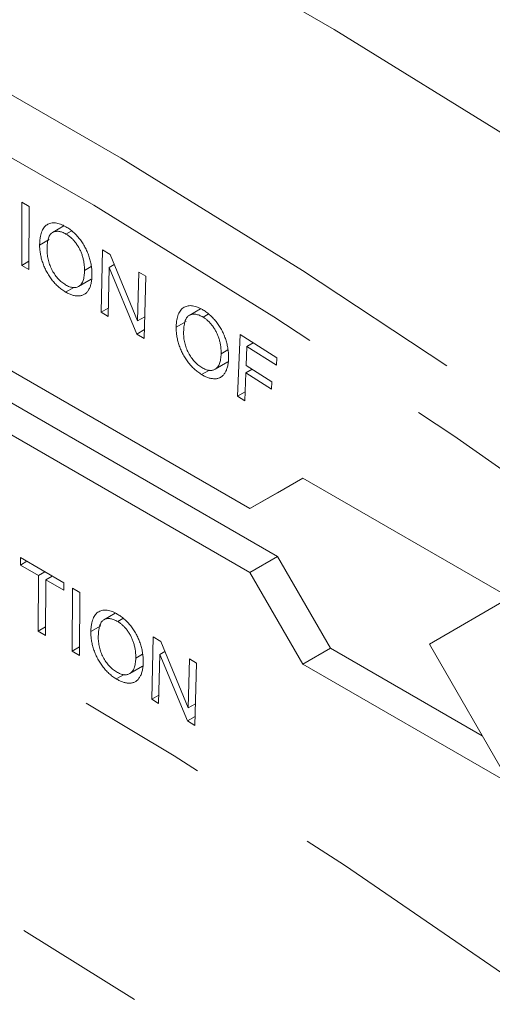
# Model space of a CAD drawing. Units: millimetres. Extents: x 11 to 1180, y 5 to 832.
# Drawn here: x 1053 to 1057, y 748 to 758 of the extents above; entities that cross this region are included whole.
import ezdxf

# ---------------------------------------------------------------- set-up
doc = ezdxf.new("R2010")
doc.units = ezdxf.units.MM
doc.linetypes.add('PHANTOM', pattern=[12.7, 6.35, -1.27, 1.27, -1.27, 1.27, -1.27])

msp = doc.modelspace()

# ---------------------------------------------------------------- linework, layer by layer
at = {"color": 7, "linetype": 'Continuous', "lineweight": 15}
for p, q in [((1054.959293, 752.75311), (1049.638491, 755.824744)), ((1052.733928, 755.12613), (1052.736734, 755.74123)), ((1052.736734, 755.74123), (1052.807324, 755.699981)), ((1052.807324, 755.699981), (1052.804518, 755.084881)), ((1053.145132, 755.51017), (1053.03457, 755.446344)), ((1053.215807, 755.460204), (1053.166183, 755.431556)), ((1049.907899, 755.358065), (1055.228701, 752.286432)), ((1053.00192, 755.378186), (1052.908972, 755.324528)), ((1053.508503, 754.667922), (1053.523398, 755.276043)), ((1053.523398, 755.276043), (1053.595823, 755.23199)), ((1053.595823, 755.23199), (1053.864691, 754.583449)), ((1049.638491, 755.20254), (1054.959293, 752.130906)), ((1052.804893, 755.167097), (1052.733928, 755.12613)), ((1052.804518, 755.084881), (1052.733928, 755.12613)), ((1053.41172, 755.114161), (1053.346867, 755.076722)), ((1053.587836, 755.104606), (1053.576179, 754.626735)), ((1053.636892, 755.132926), (1053.587836, 755.104606)), ((1053.856704, 754.455817), (1053.587836, 755.104606)), ((1053.864691, 754.583449), (1053.876348, 755.060947)), ((1053.876348, 755.060947), (1053.944132, 755.019698)), ((1053.289517, 754.920367), (1053.412652, 754.991451)), ((1053.944132, 755.019698), (1053.929237, 754.411576)), ((1053.241683, 754.911019), (1053.162944, 754.865564)), ((1053.578165, 754.708137), (1053.508503, 754.667922)), ((1053.576179, 754.626735), (1053.508503, 754.667922)), ((1054.477509, 754.701638), (1054.367624, 754.638202)), ((1053.934433, 754.62371), (1053.864691, 754.583449)), ((1054.337204, 754.579109), (1054.240737, 754.52342)), ((1054.551989, 754.649058), (1054.503021, 754.620789)), ((1053.931376, 754.498924), (1053.856704, 754.455817)), ((1053.929237, 754.411576), (1053.856704, 754.455817)), ((1054.838426, 753.848607), (1054.863683, 754.450746)), ((1054.863683, 754.450746), (1055.223972, 754.223187)), ((1054.991726, 754.369874), (1054.931358, 754.335024)), ((1054.744854, 754.302127), (1054.678849, 754.264023)), ((1054.931358, 754.335024), (1054.923587, 754.148561)), ((1055.22095, 754.152141), (1054.931358, 754.335024)), ((1054.62103, 754.112943), (1054.74507, 754.18455)), ((1055.223972, 754.223187), (1055.22095, 754.152141)), ((1054.564675, 754.105095), (1054.488666, 754.061215)), ((1054.920565, 754.077516), (1054.909123, 753.80393)), ((1054.980918, 754.112357), (1054.920565, 754.077516)), ((1055.171192, 753.919247), (1054.920565, 754.077516)), ((1054.923587, 754.148561), (1055.174214, 753.990292)), ((1055.174214, 753.990292), (1055.171192, 753.919247)), ((1054.912787, 753.891535), (1054.838426, 753.848607)), ((1054.909123, 753.80393), (1054.838426, 753.848607)), ((1055.475658, 753.051298), (1054.959293, 752.75311)), ((1055.475702, 753.051273), (1055.228701, 752.908636)), ((1057.496215, 751.884855), (1055.475658, 753.051298)), ((1055.228701, 752.908636), (1054.959293, 752.75311)), ((1052.722231, 752.202956), (1052.722555, 752.275559)), ((1052.722555, 752.275559), (1053.145879, 752.028686)), ((1055.228701, 752.286432), (1054.959293, 752.130906)), ((1055.228701, 752.286432), (1055.745066, 751.392062)), ((1052.784958, 752.239167), (1052.722231, 752.202956)), ((1052.898166, 752.100393), (1052.722231, 752.202956)), ((1052.895684, 751.557896), (1052.898166, 752.100393)), ((1052.960859, 752.136585), (1052.898166, 752.100393)), ((1053.031628, 752.095314), (1052.968864, 752.059082)), ((1054.959293, 752.130906), (1055.475658, 751.236536)), ((1052.968864, 752.059082), (1052.966382, 751.516585)), ((1053.145555, 751.956083), (1052.968864, 752.059082)), ((1053.145879, 752.028686), (1053.145555, 751.956083)), ((1053.227695, 751.362578), (1053.230502, 751.977678)), ((1053.230502, 751.977678), (1053.301092, 751.936428)), ((1053.301092, 751.936428), (1053.298285, 751.321329)), ((1056.710443, 751.431091), (1057.496215, 751.884855)), ((1053.645329, 751.732243), (1053.535443, 751.668808)), ((1053.719808, 751.679663), (1053.670841, 751.651395)), ((1052.966759, 751.598927), (1052.895684, 751.557896)), ((1053.505023, 751.609715), (1053.408557, 751.554026)), ((1052.966382, 751.516585), (1052.895684, 751.557896)), ((1054.002277, 750.893658), (1054.017172, 751.501779)), ((1054.017172, 751.501779), (1054.089597, 751.457726)), ((1053.29866, 751.403545), (1053.227695, 751.362578)), ((1054.089597, 751.457726), (1054.358465, 750.809186)), ((1055.745066, 751.392062), (1055.475658, 751.236536)), ((1055.745066, 751.392062), (1057.226852, 750.536645)), ((1057.496215, 750.070093), (1056.710443, 751.431091)), ((1053.298285, 751.321329), (1053.227695, 751.362578)), ((1053.912673, 751.332733), (1053.846668, 751.294629)), ((1054.08161, 751.330343), (1054.069953, 750.852471)), ((1054.130666, 751.358662), (1054.08161, 751.330343)), ((1054.350478, 750.681553), (1054.08161, 751.330343)), ((1053.788849, 751.143549), (1053.912889, 751.215156)), ((1054.358465, 750.809186), (1054.370122, 751.286683)), ((1054.370122, 751.286683), (1054.437906, 751.245434)), ((1054.437906, 751.245434), (1054.423011, 750.637313)), ((1055.475658, 751.236536), (1057.496215, 750.070093)), ((1053.732494, 751.1357), (1053.656485, 751.091821)), ((1054.071938, 750.933873), (1054.002277, 750.893658)), ((1054.069953, 750.852471), (1054.002277, 750.893658)), ((1054.428207, 750.849447), (1054.358465, 750.809186)), ((1054.42515, 750.724661), (1054.350478, 750.681553)), ((1054.423011, 750.637313), (1054.350478, 750.681553))]:
    msp.add_line(p, q, dxfattribs=at)
at = {"color": 7, "linetype": 'Continuous', "lineweight": 15, "flags": 128}
msp.add_lwpolyline([(1041.714136, 763.465894), (1043.435591, 762.990394), (1045.172253, 762.433361), (1046.921816, 761.795535), (1048.681957, 761.077761), (1050.450341, 760.280992), (1052.224621, 759.406286), (1054.002441, 758.454804), (1055.781442, 757.427809), (1057.559262, 756.326663), (1059.333541, 755.15283), (1061.101925, 753.907866), (1062.862067, 752.593424), (1064.61163, 751.211248), (1066.348291, 749.763174), (1068.069746, 748.251124)], dxfattribs=at)
at = {"color": 8, "linetype": 'PHANTOM', "lineweight": 0, "flags": 128}
for points in [[(1039.713091, 762.186204), (1041.425524, 761.710813), (1043.152948, 761.154718), (1044.893089, 760.518651), (1046.643658, 759.803449), (1048.402352, 759.010052), (1050.166856, 758.139504), (1051.934851, 757.192951), (1053.704009, 756.171638), (1055.472004, 755.076908), (1057.236508, 753.910202), (1058.995202, 752.673054), (1060.745771, 751.367093), (1062.485912, 749.994036), (1064.213336, 748.55569), (1065.92577, 747.053947)], [(1065.591048, 746.644711), (1063.888069, 748.138162), (1062.170183, 749.568566), (1060.43965, 750.934042), (1058.698747, 752.232792), (1056.949764, 753.463109), (1055.195002, 754.623373), (1053.43677, 755.712058), (1051.67738, 756.727732), (1049.919147, 757.669059), (1048.164385, 758.5348), (1046.415402, 759.323817), (1044.674499, 760.03507), (1042.943966, 760.667625), (1041.22608, 761.22065), (1039.523102, 761.693416)], [(1031.768505, 757.353302), (1033.25254, 757.367092), (1034.763864, 757.300092), (1036.300341, 757.152399), (1037.859797, 756.92422), (1039.44003, 756.615878), (1041.038804, 756.227809), (1042.653861, 755.760561), (1044.282917, 755.214796), (1045.923669, 754.591284), (1047.573798, 753.890907), (1049.230972, 753.114655), (1050.892847, 752.263626), (1052.557075, 751.339021), (1054.221302, 750.342149), (1055.883177, 749.274419), (1057.540351, 748.137339), (1059.19048, 746.932517), (1060.831232, 745.661657), (1062.460288, 744.326554), (1064.075345, 742.929097), (1065.67412, 741.47126), (1067.254352, 739.955104), (1068.813809, 738.382773), (1070.350285, 736.756489), (1071.861609, 735.078551), (1073.345644, 733.351331)], [(1031.212644, 755.274365), (1032.716849, 755.286129), (1034.249685, 755.212824), (1035.808811, 755.054562), (1037.391847, 754.811585), (1038.996373, 754.484264), (1040.61994, 754.073099), (1042.260068, 753.578717), (1043.914253, 753.001874), (1045.579968, 752.34345), (1047.254668, 751.604452), (1048.935798, 750.786008), (1050.620788, 749.889367), (1052.307066, 748.915899), (1053.992056, 747.867092), (1055.673186, 746.744546), (1057.347887, 745.549975), (1059.013601, 744.285206), (1060.667786, 742.952168), (1062.307914, 741.552898), (1063.931481, 740.089533), (1065.536008, 738.564307), (1067.119043, 736.979551), (1068.678169, 735.337683), (1070.211005, 733.641213), (1071.715211, 731.89273)]]:
    msp.add_lwpolyline(points, dxfattribs=at)
at = {"color": 7, "linetype": 'Continuous', "lineweight": 15}
for points, knots in [([(1052.908972, 755.324528), (1052.909239, 755.336849), (1052.909758, 755.360817), (1052.913258, 755.394149), (1052.918902, 755.424151), (1052.926908, 755.450698), (1052.937061, 755.473976), (1052.949484, 755.493814), (1052.964172, 755.510257), (1052.981021, 755.523122), (1052.999497, 755.532778), (1053.019528, 755.538762), (1053.040765, 755.541448), (1053.063357, 755.540561), (1053.087262, 755.536095), (1053.112373, 755.528362), (1053.138818, 755.516989), (1053.156854, 755.507014), (1053.166075, 755.501915)], [0, 0, 0, 0, 0.0752822, 0.14644471, 0.21445263, 0.27958573, 0.34235095, 0.40370855, 0.46379679, 0.52390125, 0.5833182, 0.64129071, 0.69878461, 0.75633098, 0.81461121, 0.87433791, 0.93576157, 1, 1, 1, 1]), ([(1053.166183, 755.431556), (1053.160021, 755.435015), (1053.147866, 755.44184), (1053.130029, 755.44923), (1053.112789, 755.454778), (1053.096267, 755.45774), (1053.080304, 755.458722), (1053.064975, 755.457432), (1053.050444, 755.453598), (1053.036379, 755.447982), (1053.023537, 755.439237), (1053.012371, 755.426931), (1053.002999, 755.41111), (1052.995314, 755.391828), (1052.989379, 755.369053), (1052.984978, 755.342923), (1052.982275, 755.313356), (1052.98191, 755.291985), (1052.98172, 755.280911)], [0, 0, 0, 0, 0.056326143, 0.111123191, 0.164468236, 0.217663763, 0.270708328, 0.324237914, 0.378960751, 0.43498306, 0.492534863, 0.552162808, 0.614734905, 0.680889006, 0.752434665, 0.82901789, 0.911398322, 1, 1, 1, 1]), ([(1053.166075, 755.501915), (1053.172158, 755.498241), (1053.184206, 755.490963), (1053.202066, 755.478659), (1053.219453, 755.465175), (1053.236441, 755.450987), (1053.252868, 755.435581), (1053.26886, 755.419226), (1053.284328, 755.401793), (1053.299388, 755.383555), (1053.313641, 755.364466), (1053.327249, 755.344908), (1053.339829, 755.324789), (1053.351598, 755.304214), (1053.362386, 755.283115), (1053.372293, 755.261535), (1053.381467, 755.239494), (1053.389454, 755.217041), (1053.396711, 755.194316), (1053.402973, 755.171462), (1053.408254, 755.148556), (1053.412619, 755.125574), (1053.415758, 755.10267), (1053.418226, 755.079593), (1053.419462, 755.056604), (1053.419636, 755.041446), (1053.419724, 755.03379)], [0, 0, 0, 0, 0.04310681, 0.08536412, 0.12697762, 0.168037, 0.20859322, 0.24878328, 0.28937713, 0.32988285, 0.37039498, 0.41026282, 0.4499976, 0.48929334, 0.52891595, 0.56889121, 0.60920558, 0.65036691, 0.69201163, 0.7339595, 0.77637107, 0.81940168, 0.86315484, 0.90760929, 0.95334046, 1, 1, 1, 1]), ([(1053.346867, 755.076722), (1053.34685, 755.082924), (1053.346816, 755.095089), (1053.345832, 755.113592), (1053.344039, 755.131949), (1053.341876, 755.149994), (1053.338817, 755.167945), (1053.335039, 755.18568), (1053.33062, 755.203218), (1053.325536, 755.22051), (1053.319866, 755.237475), (1053.313443, 755.254139), (1053.306343, 755.270374), (1053.298681, 755.286226), (1053.290302, 755.30156), (1053.281323, 755.316547), (1053.271589, 755.331071), (1053.261352, 755.345255), (1053.250608, 755.358729), (1053.239531, 755.371577), (1053.228107, 755.383489), (1053.216344, 755.39467), (1053.204271, 755.405146), (1053.191859, 755.414782), (1053.179126, 755.423654), (1053.170539, 755.428897), (1053.166183, 755.431556)], [0, 0, 0, 0, 0.050619224, 0.099291827, 0.146821319, 0.193231763, 0.238072887, 0.282167958, 0.325245075, 0.367446716, 0.408924386, 0.449246714, 0.489382596, 0.528590607, 0.567299528, 0.60599056, 0.645142612, 0.684437348, 0.723878642, 0.762617363, 0.801475051, 0.840040617, 0.879257456, 0.91890884, 0.958861738, 1, 1, 1, 1]), ([(1053.162944, 754.865564), (1053.156751, 754.869286), (1053.144481, 754.87666), (1053.126354, 754.889349), (1053.108702, 754.902821), (1053.091595, 754.917517), (1053.074935, 754.933052), (1053.058837, 754.949759), (1053.043202, 754.967405), (1053.028171, 754.986019), (1053.013866, 755.005335), (1053.000398, 755.025125), (1052.987844, 755.04537), (1052.976159, 755.066114), (1052.965363, 755.087293), (1052.955503, 755.108915), (1052.946528, 755.130904), (1052.938617, 755.1532), (1052.931452, 755.175559), (1052.925507, 755.197713), (1052.920225, 755.219646), (1052.916066, 755.241209), (1052.912771, 755.262536), (1052.910582, 755.283496), (1052.909049, 755.304342), (1052.908998, 755.317779), (1052.908972, 755.324528)], [0, 0, 0, 0, 0.044716124, 0.088588695, 0.131516338, 0.173738394, 0.215649129, 0.257286763, 0.298774158, 0.340668783, 0.38224801, 0.422992469, 0.463470968, 0.503896066, 0.544481159, 0.585074567, 0.626249184, 0.667852758, 0.709719174, 0.751319503, 0.792486742, 0.833762066, 0.874781457, 0.916193935, 0.957902036, 1, 1, 1, 1]), ([(1052.98172, 755.280911), (1052.981862, 755.271766), (1052.982139, 755.253939), (1052.98438, 755.22687), (1052.988355, 755.200299), (1052.994015, 755.174238), (1053.001065, 755.148709), (1053.009987, 755.123656), (1053.020487, 755.099139), (1053.032594, 755.075408), (1053.045822, 755.052634), (1053.060149, 755.031346), (1053.075087, 755.011259), (1053.091056, 754.993004), (1053.107821, 754.976106), (1053.125425, 754.960925), (1053.143858, 754.947035), (1053.156422, 754.939349), (1053.162837, 754.935425)], [0, 0, 0, 0, 0.07580904, 0.14777927, 0.21642299, 0.28221179, 0.34591935, 0.40809919, 0.46931275, 0.53028011, 0.59024957, 0.6488734, 0.70613686, 0.76318262, 0.82025697, 0.8786754, 0.93805373, 1, 1, 1, 1]), ([(1053.162837, 754.935425), (1053.169359, 754.931784), (1053.182135, 754.924652), (1053.200839, 754.917048), (1053.218716, 754.911438), (1053.235723, 754.908706), (1053.251797, 754.908555), (1053.267079, 754.910767), (1053.281349, 754.915737), (1053.294732, 754.923078), (1053.306968, 754.932926), (1053.317548, 754.945639), (1053.326591, 754.960913), (1053.333884, 754.978959), (1053.339556, 754.999614), (1053.343815, 755.022728), (1053.346233, 755.048651), (1053.346652, 755.067201), (1053.346867, 755.076722)], [0, 0, 0, 0, 0.06138002, 0.12022909, 0.17768208, 0.23384751, 0.2900722, 0.34610663, 0.40326205, 0.46197144, 0.52188886, 0.58260491, 0.6445881, 0.70915726, 0.77632565, 0.84670559, 0.92132469, 1, 1, 1, 1]), ([(1053.419724, 755.03379), (1053.419578, 755.026143), (1053.41929, 755.011074), (1053.417652, 754.989461), (1053.414962, 754.96913), (1053.411267, 754.949962), (1053.406659, 754.931914), (1053.400963, 754.915115), (1053.394065, 754.899715), (1053.386418, 754.885355), (1053.377595, 754.872675), (1053.368205, 754.861152), (1053.357599, 754.851724), (1053.346442, 754.843492), (1053.334275, 754.837132), (1053.321257, 754.832463), (1053.307557, 754.829003), (1053.292863, 754.827665), (1053.277729, 754.827569), (1053.262185, 754.828894), (1053.246365, 754.831553), (1053.230249, 754.835605), (1053.213837, 754.841078), (1053.197146, 754.847894), (1053.180138, 754.855858), (1053.168705, 754.862313), (1053.162944, 754.865564)], [0, 0, 0, 0, 0.04759809, 0.09379639, 0.1392639, 0.18360601, 0.22746528, 0.27081822, 0.31361225, 0.35639941, 0.3984346, 0.43965179, 0.48012018, 0.52015871, 0.55977675, 0.59940388, 0.63921629, 0.67957298, 0.71995074, 0.75971465, 0.79959601, 0.83919094, 0.87867003, 0.91874857, 0.9590639, 1, 1, 1, 1]), ([(1054.240737, 754.52342), (1054.241265, 754.535552), (1054.242295, 754.559207), (1054.246401, 754.592115), (1054.252708, 754.621658), (1054.261382, 754.647624), (1054.272006, 754.670404), (1054.285111, 754.689424), (1054.300208, 754.705286), (1054.317557, 754.71742), (1054.336452, 754.726301), (1054.356819, 754.731616), (1054.378338, 754.733629), (1054.401201, 754.731952), (1054.42527, 754.726795), (1054.45055, 754.718141), (1054.477047, 754.706191), (1054.495099, 754.695697), (1054.504316, 754.690338)], [0, 0, 0, 0, 0.07508781, 0.14640264, 0.21444426, 0.27975293, 0.34250967, 0.40356332, 0.46392996, 0.52391457, 0.58335904, 0.64130965, 0.6989129, 0.75637314, 0.8147121, 0.87433382, 0.93583235, 1, 1, 1, 1]), ([(1054.504316, 754.690338), (1054.510403, 754.6865), (1054.522464, 754.678893), (1054.540274, 754.66607), (1054.557617, 754.652325), (1054.574458, 754.637615), (1054.59083, 754.621972), (1054.606597, 754.605151), (1054.622016, 754.587562), (1054.636835, 754.568944), (1054.650922, 754.549576), (1054.664313, 754.529803), (1054.676571, 754.509413), (1054.688095, 754.488696), (1054.698582, 754.467467), (1054.708169, 754.445829), (1054.717004, 754.423722), (1054.724708, 754.401226), (1054.731443, 754.378517), (1054.737475, 754.355701), (1054.742268, 754.332957), (1054.746199, 754.31014), (1054.749069, 754.287334), (1054.751051, 754.264436), (1054.751875, 754.241651), (1054.751762, 754.226668), (1054.751705, 754.219097)], [0, 0, 0, 0, 0.04313734, 0.08548786, 0.12696708, 0.16800252, 0.20853251, 0.24885049, 0.28919021, 0.32996296, 0.3704609, 0.41037508, 0.45003961, 0.48951791, 0.5290332, 0.5689669, 0.60930098, 0.65055183, 0.69224182, 0.73414928, 0.7764998, 0.81928274, 0.86314249, 0.90771513, 0.95337072, 1, 1, 1, 1]), ([(1054.503021, 754.620789), (1054.496864, 754.624356), (1054.484731, 754.631386), (1054.466804, 754.639396), (1054.449486, 754.645314), (1054.432774, 754.648958), (1054.416708, 754.650293), (1054.401175, 754.649554), (1054.386419, 754.646174), (1054.372045, 754.641164), (1054.358876, 754.632986), (1054.347368, 754.621196), (1054.337532, 754.605923), (1054.329503, 754.586993), (1054.322898, 754.564831), (1054.318195, 754.538941), (1054.314753, 754.509877), (1054.313989, 754.488707), (1054.313594, 754.477747)], [0, 0, 0, 0, 0.056288367, 0.110915529, 0.164683279, 0.217772868, 0.27071228, 0.324322661, 0.379005316, 0.435137591, 0.492632135, 0.552012731, 0.614606337, 0.680917499, 0.752257865, 0.828745068, 0.911328889, 1, 1, 1, 1]), ([(1054.678849, 754.264023), (1054.678942, 754.27016), (1054.679126, 754.282233), (1054.678411, 754.300611), (1054.677173, 754.318721), (1054.675101, 754.336718), (1054.672396, 754.354543), (1054.669092, 754.372163), (1054.66499, 754.389648), (1054.660109, 754.406931), (1054.654626, 754.423932), (1054.648503, 754.440576), (1054.641621, 754.456829), (1054.634226, 754.472696), (1054.626076, 754.488209), (1054.617201, 754.503243), (1054.60778, 754.518022), (1054.59766, 754.532236), (1054.587099, 754.545997), (1054.576049, 754.558938), (1054.564744, 754.571211), (1054.553074, 754.582777), (1054.541027, 754.59337), (1054.528678, 754.603421), (1054.515979, 754.612662), (1054.507379, 754.618056), (1054.503021, 754.620789)], [0, 0, 0, 0, 0.050592464, 0.099528516, 0.1469, 0.193189527, 0.238138398, 0.28219613, 0.325258737, 0.367505096, 0.40898171, 0.449547751, 0.489105148, 0.528424302, 0.56716897, 0.606066578, 0.644846936, 0.684239325, 0.723433667, 0.762462944, 0.801385736, 0.839939498, 0.879308466, 0.918795855, 0.958847078, 1, 1, 1, 1]), ([(1054.488666, 754.061215), (1054.482472, 754.065118), (1054.470196, 754.072854), (1054.452087, 754.085811), (1054.434514, 754.099796), (1054.417536, 754.114936), (1054.400971, 754.130775), (1054.384972, 754.147737), (1054.369591, 754.165827), (1054.354739, 754.184668), (1054.340653, 754.204241), (1054.32741, 754.224285), (1054.315058, 754.244735), (1054.30378, 754.265656), (1054.293194, 754.286853), (1054.283706, 754.308513), (1054.275061, 754.33056), (1054.267423, 754.352904), (1054.260822, 754.375254), (1054.254923, 754.397415), (1054.250212, 754.419234), (1054.246264, 754.440748), (1054.243509, 754.461925), (1054.241549, 754.48281), (1054.240532, 754.503417), (1054.240668, 754.516728), (1054.240737, 754.52342)], [0, 0, 0, 0, 0.0447436, 0.08868105, 0.13151559, 0.17372202, 0.21560522, 0.25727694, 0.2987418, 0.34056296, 0.38213503, 0.42293749, 0.4635411, 0.50398245, 0.54425668, 0.58481044, 0.62601096, 0.66770614, 0.70961751, 0.75126414, 0.79235894, 0.83368369, 0.8747555, 0.91631135, 0.95792882, 1, 1, 1, 1]), ([(1054.313594, 754.477747), (1054.313499, 754.46874), (1054.313314, 754.451152), (1054.315233, 754.424207), (1054.318587, 754.397849), (1054.323812, 754.371893), (1054.33061, 754.346417), (1054.339034, 754.321398), (1054.34914, 754.296818), (1054.360889, 754.272914), (1054.37391, 754.249985), (1054.387927, 754.228361), (1054.402719, 754.208101), (1054.418532, 754.189516), (1054.435088, 754.172227), (1054.452645, 754.156698), (1054.470996, 754.142371), (1054.483579, 754.134339), (1054.489961, 754.130266)], [0, 0, 0, 0, 0.07573715, 0.14789406, 0.21654601, 0.28227349, 0.34591106, 0.4080633, 0.46908376, 0.53017836, 0.59036936, 0.64881868, 0.70634489, 0.76322016, 0.82044344, 0.87842837, 0.938342, 1, 1, 1, 1]), ([(1054.751705, 754.219097), (1054.751413, 754.211574), (1054.750835, 754.196662), (1054.748789, 754.175321), (1054.745651, 754.155291), (1054.741517, 754.136504), (1054.736491, 754.118813), (1054.730315, 754.102456), (1054.723192, 754.087266), (1054.714983, 754.073514), (1054.70599, 754.061056), (1054.696127, 754.050195), (1054.685415, 754.041002), (1054.673841, 754.033421), (1054.661392, 754.027533), (1054.648215, 754.02308), (1054.634117, 754.020523), (1054.619342, 754.019488), (1054.604058, 754.019854), (1054.588377, 754.021643), (1054.572379, 754.024945), (1054.556178, 754.029373), (1054.539689, 754.035309), (1054.522936, 754.042462), (1054.505878, 754.051016), (1054.494423, 754.057804), (1054.488666, 754.061215)], [0, 0, 0, 0, 0.04736944, 0.09390139, 0.1392552, 0.18354358, 0.22740853, 0.27083539, 0.31367344, 0.35643894, 0.3986219, 0.43961415, 0.47998372, 0.51995868, 0.55977388, 0.59946574, 0.63931868, 0.67949998, 0.71975441, 0.75968355, 0.79946426, 0.83909101, 0.87865503, 0.91861363, 0.95909155, 1, 1, 1, 1]), ([(1054.489961, 754.130266), (1054.496478, 754.126482), (1054.509261, 754.119061), (1054.528072, 754.110632), (1054.546037, 754.104682), (1054.563131, 754.10152), (1054.579401, 754.100783), (1054.594931, 754.102388), (1054.609435, 754.106932), (1054.623175, 754.113645), (1054.6357, 754.12308), (1054.646595, 754.135388), (1054.656094, 754.150108), (1054.66383, 754.167693), (1054.669954, 754.187966), (1054.674542, 754.210835), (1054.677743, 754.236228), (1054.678473, 754.254589), (1054.678849, 754.264023)], [0, 0, 0, 0, 0.06130992, 0.12025427, 0.17778244, 0.23390365, 0.28982317, 0.34616468, 0.40320024, 0.46191353, 0.52193966, 0.58262432, 0.64460411, 0.70900721, 0.77619021, 0.84679959, 0.92128276, 1, 1, 1, 1]), ([(1053.408557, 751.554026), (1053.409085, 751.566158), (1053.410114, 751.589813), (1053.414221, 751.622721), (1053.420527, 751.652264), (1053.429201, 751.67823), (1053.439826, 751.70101), (1053.452931, 751.72003), (1053.468027, 751.735892), (1053.485376, 751.748026), (1053.504271, 751.756907), (1053.524639, 751.762222), (1053.546157, 751.764234), (1053.56902, 751.762557), (1053.593089, 751.757401), (1053.61837, 751.748747), (1053.644867, 751.736797), (1053.662918, 751.726303), (1053.672136, 751.720944)], [0, 0, 0, 0, 0.07508781, 0.14640264, 0.21444426, 0.27975293, 0.34250967, 0.40356332, 0.46392996, 0.52391457, 0.58335904, 0.64130965, 0.6989129, 0.75637314, 0.8147121, 0.87433382, 0.93583235, 1, 1, 1, 1]), ([(1053.670841, 751.651395), (1053.664683, 751.654962), (1053.65255, 751.661992), (1053.634623, 751.670002), (1053.617305, 751.67592), (1053.600593, 751.679563), (1053.584527, 751.680899), (1053.568995, 751.68016), (1053.554239, 751.67678), (1053.539865, 751.67177), (1053.526695, 751.663592), (1053.515187, 751.651802), (1053.505351, 751.636529), (1053.497322, 751.617599), (1053.490718, 751.595436), (1053.486014, 751.569547), (1053.482572, 751.540483), (1053.481809, 751.519313), (1053.481413, 751.508352)], [0, 0, 0, 0, 0.056288367, 0.110915529, 0.164683279, 0.217772868, 0.27071228, 0.324322661, 0.379005316, 0.435137591, 0.492632135, 0.552012731, 0.614606337, 0.680917499, 0.752257865, 0.828745068, 0.911328889, 1, 1, 1, 1]), ([(1053.672136, 751.720944), (1053.678222, 751.717106), (1053.690284, 751.709499), (1053.708094, 751.696676), (1053.725437, 751.682931), (1053.742277, 751.668221), (1053.75865, 751.652578), (1053.774417, 751.635756), (1053.789836, 751.618167), (1053.804654, 751.59955), (1053.818741, 751.580182), (1053.832132, 751.560409), (1053.84439, 751.540018), (1053.855915, 751.519302), (1053.866401, 751.498073), (1053.875988, 751.476434), (1053.884824, 751.454328), (1053.892528, 751.431832), (1053.899262, 751.409123), (1053.905294, 751.386307), (1053.910087, 751.363563), (1053.914019, 751.340745), (1053.916888, 751.31794), (1053.91887, 751.295042), (1053.919694, 751.272256), (1053.919581, 751.257273), (1053.919525, 751.249703)], [0, 0, 0, 0, 0.04313734, 0.08548786, 0.12696708, 0.16800252, 0.20853251, 0.24885049, 0.28919021, 0.32996296, 0.3704609, 0.41037508, 0.45003961, 0.48951791, 0.5290332, 0.5689669, 0.60930098, 0.65055183, 0.69224182, 0.73414928, 0.7764998, 0.81928274, 0.86314249, 0.90771513, 0.95337072, 1, 1, 1, 1]), ([(1053.846668, 751.294629), (1053.846761, 751.300766), (1053.846945, 751.312839), (1053.846231, 751.331217), (1053.844992, 751.349327), (1053.842921, 751.367324), (1053.840216, 751.385149), (1053.836912, 751.402768), (1053.83281, 751.420254), (1053.827928, 751.437536), (1053.822446, 751.454538), (1053.816322, 751.471182), (1053.80944, 751.487434), (1053.802046, 751.503302), (1053.793895, 751.518815), (1053.78502, 751.533849), (1053.7756, 751.548628), (1053.76548, 751.562841), (1053.754918, 751.576603), (1053.743868, 751.589544), (1053.732563, 751.601817), (1053.720894, 751.613383), (1053.708846, 751.623975), (1053.696498, 751.634027), (1053.683798, 751.643268), (1053.675199, 751.648661), (1053.670841, 751.651395)], [0, 0, 0, 0, 0.050592464, 0.099528516, 0.1469, 0.193189527, 0.238138398, 0.28219613, 0.325258737, 0.367505096, 0.40898171, 0.449547751, 0.489105148, 0.528424302, 0.56716897, 0.606066578, 0.644846936, 0.684239325, 0.723433667, 0.762462944, 0.801385736, 0.839939498, 0.879308466, 0.918795855, 0.958847078, 1, 1, 1, 1]), ([(1053.656485, 751.091821), (1053.650291, 751.095724), (1053.638015, 751.10346), (1053.619907, 751.116417), (1053.602333, 751.130401), (1053.585355, 751.145542), (1053.568791, 751.16138), (1053.552791, 751.178343), (1053.537411, 751.196433), (1053.522558, 751.215274), (1053.508472, 751.234847), (1053.495229, 751.254891), (1053.482878, 751.275341), (1053.4716, 751.296262), (1053.461013, 751.317458), (1053.451525, 751.339119), (1053.442881, 751.361166), (1053.435243, 751.383509), (1053.428642, 751.40586), (1053.422742, 751.428021), (1053.418031, 751.44984), (1053.414083, 751.471354), (1053.411329, 751.492531), (1053.409368, 751.513416), (1053.408351, 751.534022), (1053.408488, 751.547334), (1053.408557, 751.554026)], [0, 0, 0, 0, 0.0447436, 0.08868105, 0.13151559, 0.17372202, 0.21560522, 0.25727694, 0.2987418, 0.34056296, 0.38213503, 0.42293749, 0.4635411, 0.50398245, 0.54425668, 0.58481044, 0.62601096, 0.66770614, 0.70961751, 0.75126414, 0.79235894, 0.83368369, 0.8747555, 0.91631135, 0.95792882, 1, 1, 1, 1]), ([(1053.481413, 751.508352), (1053.481319, 751.499346), (1053.481134, 751.481758), (1053.483052, 751.454813), (1053.486407, 751.428454), (1053.491632, 751.402499), (1053.498429, 751.377023), (1053.506853, 751.352004), (1053.516959, 751.327423), (1053.528709, 751.30352), (1053.54173, 751.28059), (1053.555746, 751.258967), (1053.570539, 751.238707), (1053.586351, 751.220122), (1053.602907, 751.202833), (1053.620465, 751.187304), (1053.638816, 751.172976), (1053.651399, 751.164945), (1053.65778, 751.160872)], [0, 0, 0, 0, 0.07573715, 0.14789406, 0.21654601, 0.28227349, 0.34591106, 0.4080633, 0.46908376, 0.53017836, 0.59036936, 0.64881868, 0.70634489, 0.76322016, 0.82044344, 0.87842837, 0.938342, 1, 1, 1, 1]), ([(1053.65778, 751.160872), (1053.664298, 751.157088), (1053.677081, 751.149667), (1053.695891, 751.141237), (1053.713856, 751.135288), (1053.73095, 751.132126), (1053.74722, 751.131389), (1053.76275, 751.132994), (1053.777255, 751.137538), (1053.790995, 751.144251), (1053.803519, 751.153686), (1053.814415, 751.165994), (1053.823913, 751.180713), (1053.831649, 751.198298), (1053.837773, 751.218572), (1053.842362, 751.241441), (1053.845563, 751.266833), (1053.846293, 751.285194), (1053.846668, 751.294629)], [0, 0, 0, 0, 0.06130992, 0.12025427, 0.17778244, 0.23390365, 0.28982317, 0.34616468, 0.40320024, 0.46191353, 0.52193966, 0.58262432, 0.64460411, 0.70900721, 0.77619021, 0.84679959, 0.92128276, 1, 1, 1, 1]), ([(1053.919525, 751.249703), (1053.919233, 751.24218), (1053.918654, 751.227267), (1053.916609, 751.205927), (1053.913471, 751.185897), (1053.909337, 751.16711), (1053.904311, 751.149419), (1053.898135, 751.133062), (1053.891011, 751.117872), (1053.882802, 751.104119), (1053.873809, 751.091661), (1053.863946, 751.080801), (1053.853234, 751.071608), (1053.84166, 751.064026), (1053.829211, 751.058139), (1053.816034, 751.053686), (1053.801937, 751.051129), (1053.787162, 751.050094), (1053.771877, 751.05046), (1053.756196, 751.052249), (1053.740198, 751.055551), (1053.723998, 751.059979), (1053.707508, 751.065915), (1053.690755, 751.073068), (1053.673698, 751.081622), (1053.662243, 751.08841), (1053.656485, 751.091821)], [0, 0, 0, 0, 0.04736944, 0.09390139, 0.1392552, 0.18354358, 0.22740853, 0.27083539, 0.31367344, 0.35643894, 0.3986219, 0.43961415, 0.47998372, 0.51995868, 0.55977388, 0.59946574, 0.63931868, 0.67949998, 0.71975441, 0.75968355, 0.79946426, 0.83909101, 0.87865503, 0.91861363, 0.95909155, 1, 1, 1, 1])]:
    msp.add_open_spline(points, degree=3, knots=knots, dxfattribs=at)

doc.saveas('drawing.dxf')
